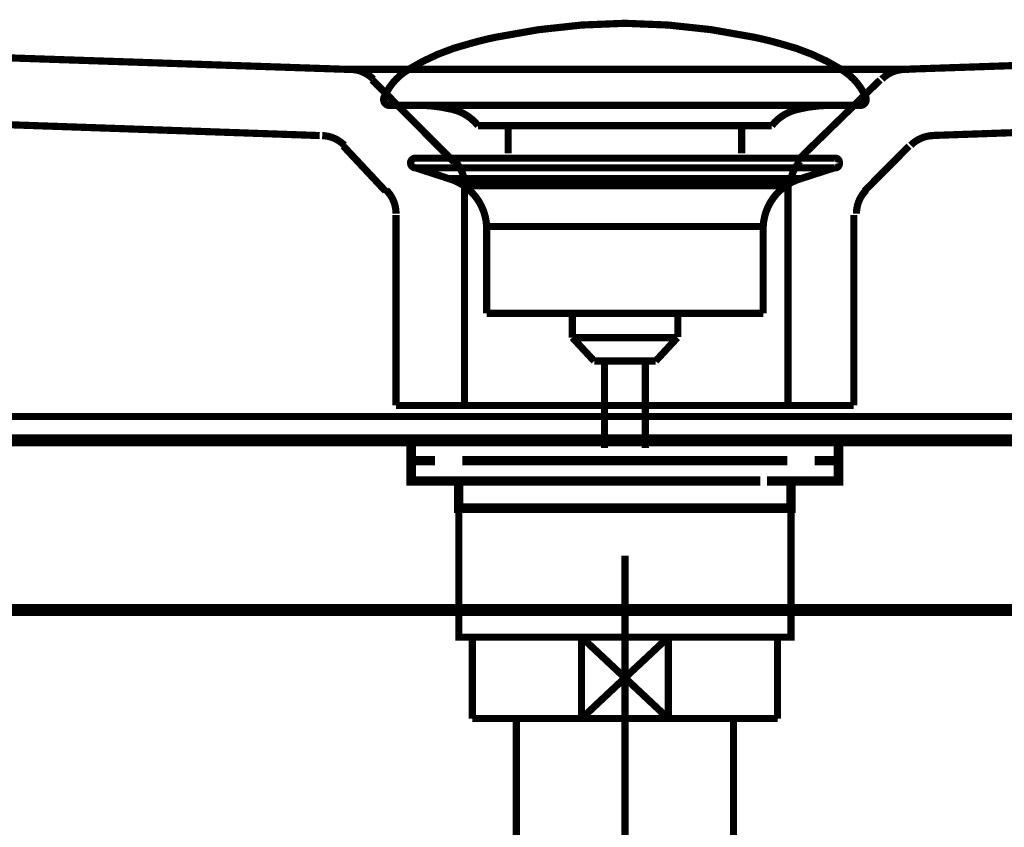
# Model space of a CAD drawing. Extents: x 292 to 709, y -272 to -4.
# Drawn here: x 586 to 601, y -196 to -184 of the extents above; entities that cross this region are included whole.
import ezdxf

# ---------------------------------------------------------------- set-up
doc = ezdxf.new("R2010")
doc.units = 0
doc.linetypes.add('AIGENLINE004', pattern=[14, 11, -1, 1, -1])
for name, color, linetype in [('LAYER_18', 7, 'CONTINUOUS'), ('LAYER_3', 7, 'CONTINUOUS'), ('LAYER_6', 7, 'CONTINUOUS')]:
    doc.layers.add(name, color=color, linetype=linetype)

# ---------------------------------------------------------------- blocks, each defined once
blk = doc.blocks.new('AIGNBL03030072')
at = {"layer": 'LAYER_3', "const_width": 0.1058}
blk.add_lwpolyline([(597.4239, -193.3738), (597.5761, -193.3738)], dxfattribs=at)
blk = doc.blocks.new('AIGNBL03030073')
at = {"layer": 'LAYER_3', "const_width": 0.1058}
blk.add_lwpolyline([(593.0762, -194.3237), (593.0762, -193.3738)], dxfattribs=at)
blk = doc.blocks.new('AIGNBL03030074')
at = {"layer": 'LAYER_3', "const_width": 0.1058}
blk.add_lwpolyline([(595.3258, -193.9736), (595.9666, -194.5738)], dxfattribs=at)
blk = doc.blocks.new('AIGNBL03030075')
at = {"layer": 'LAYER_3', "const_width": 0.1058}
blk.add_lwpolyline([(595.3258, -193.9736), (595.9666, -193.3738)], dxfattribs=at)
blk = doc.blocks.new('AIGNBL03030076')
at = {"layer": 'LAYER_3', "const_width": 0.1058}
blk.add_lwpolyline([(595.9666, -194.5738), (594.6857, -194.5738)], dxfattribs=at)
blk = doc.blocks.new('AIGNBL03030077')
at = {"layer": 'LAYER_3', "const_width": 0.1058}
blk.add_lwpolyline([(597.5761, -194.5738), (595.9666, -194.5738)], dxfattribs=at)
blk = doc.blocks.new('AIGNBL03030078')
at = {"layer": 'LAYER_3', "const_width": 0.1058}
blk.add_lwpolyline([(594.6857, -193.3738), (595.9666, -193.3738)], dxfattribs=at)
blk = doc.blocks.new('AIGNBL03030079')
at = {"layer": 'LAYER_3', "const_width": 0.1058}
blk.add_lwpolyline([(595.9666, -193.3738), (595.9666, -194.5738)], dxfattribs=at)
blk = doc.blocks.new('AIGNBL0303007A')
at = {"layer": 'LAYER_3', "const_width": 0.1058}
blk.add_lwpolyline([(595.9666, -193.3738), (597.4239, -193.3738)], dxfattribs=at)
blk = doc.blocks.new('AIGNBL0303007B')
at = {"layer": 'LAYER_3', "const_width": 0.1058}
blk.add_lwpolyline([(597.5761, -193.3738), (597.5761, -194.5738)], dxfattribs=at)
blk = doc.blocks.new('AIGNBL0303007C')
at = {"layer": 'LAYER_3', "const_width": 0.1058}
blk.add_lwpolyline([(593.0762, -194.5738), (593.0762, -194.3237)], dxfattribs=at)
blk = doc.blocks.new('AIGNBL0303007D')
at = {"layer": 'LAYER_3', "const_width": 0.1058}
blk.add_lwpolyline([(593.0762, -193.3738), (594.6857, -193.3738)], dxfattribs=at)
blk = doc.blocks.new('AIGNBL0303007E')
at = {"layer": 'LAYER_3', "const_width": 0.1058}
blk.add_lwpolyline([(594.6857, -194.5738), (594.6857, -193.3738)], dxfattribs=at)
blk = doc.blocks.new('AIGNBL0303007F')
at = {"layer": 'LAYER_3', "const_width": 0.1058}
blk.add_lwpolyline([(594.6857, -194.5738), (593.0762, -194.5738)], dxfattribs=at)
blk = doc.blocks.new('AIGNBL03030080')
at = {"layer": 'LAYER_3', "const_width": 0.1058}
blk.add_lwpolyline([(594.6857, -193.3738), (595.3258, -193.9736)], dxfattribs=at)
blk = doc.blocks.new('AIGNBL03030081')
at = {"layer": 'LAYER_3', "const_width": 0.1058}
blk.add_lwpolyline([(594.6857, -194.5738), (595.3258, -193.9736)], dxfattribs=at)
blk = doc.blocks.new('AIGNBL03020071')
at = {"layer": 'LAYER_3'}
for name in ['AIGNBL03030073', 'AIGNBL0303007D', 'AIGNBL03030078', 'AIGNBL0303007E', 'AIGNBL03030080', 'AIGNBL03030075', 'AIGNBL03030079', 'AIGNBL0303007A', 'AIGNBL03030072', 'AIGNBL0303007B', 'AIGNBL03030081', 'AIGNBL03030074', 'AIGNBL0303007C', 'AIGNBL0303007F', 'AIGNBL03030076', 'AIGNBL03030077']:
    blk.add_blockref(name, (0, 0), dxfattribs=at)
blk = doc.blocks.new('AIGNBL030200A3')
at = {"layer": 'LAYER_3', "linetype": 'AIGENLINE004', "const_width": 0.1058, "flags": 128}
blk.add_lwpolyline([(595.3258, -192.1739), (595.3258, -199.2725)], dxfattribs=at)
blk = doc.blocks.new('AIGNBL030300A9')
at = {"layer": 'LAYER_3', "const_width": 0.1058}
blk.add_lwpolyline([(593.7259, -194.5738), (593.7259, -199.2725)], dxfattribs=at)
blk = doc.blocks.new('AIGNBL030300AA')
at = {"layer": 'LAYER_3', "const_width": 0.1058}
blk.add_lwpolyline([(596.9264, -199.2725), (596.9264, -194.5738)], dxfattribs=at)
blk = doc.blocks.new('AIGNBL030200A8')
at = {"layer": 'LAYER_3'}
for name in ['AIGNBL030300A9', 'AIGNBL030300AA']:
    blk.add_blockref(name, (0, 0), dxfattribs=at)
blk = doc.blocks.new('AIGNBL03010070')
at = {"layer": 'LAYER_3'}
for name in ['AIGNBL030200A3', 'AIGNBL03020071', 'AIGNBL030200A8']:
    blk.add_blockref(name, (0, 0), dxfattribs=at)
blk = doc.blocks.new('AIGNBL06010061')
at = {"layer": 'LAYER_6', "const_width": 0.1058}
for points in [[(576.8008, -190.1221), (614.0797, -190.1221)], [(613.9238, -190.4731), (576.9178, -190.4731)]]:
    blk.add_lwpolyline(points, dxfattribs=at)
blk = doc.blocks.new('AIGNBL0602006C')
at = {"layer": 'LAYER_6', "const_width": 0.1058}
blk.add_lwpolyline([(592.9595, -186.7031, 0.1987901), (592.8173, -186.3585)], format="xyb", dxfattribs=at)
blk = doc.blocks.new('AIGNBL0602006D')
at = {"layer": 'LAYER_6', "const_width": 0.1058}
blk.add_lwpolyline([(591.9509, -187.132, 0.1987345), (591.8087, -186.7875)], format="xyb", dxfattribs=at)
blk = doc.blocks.new('AIGNBL0602006E')
at = {"layer": 'LAYER_6', "const_width": 0.1058}
blk.add_lwpolyline([(591.6149, -185.1496, 0.1899076), (591.289, -185.0071)], format="xyb", dxfattribs=at)
blk = doc.blocks.new('AIGNBL0602006F')
at = {"layer": 'LAYER_6', "const_width": 0.1058}
blk.add_lwpolyline([(591.1882, -186.1244, 0.1898835), (590.8623, -185.9819)], format="xyb", dxfattribs=at)
blk = doc.blocks.new('AIGNBL06020074')
at = {"layer": 'LAYER_6', "const_width": 0.1058}
blk.add_lwpolyline([(597.9119, -186.3584, 0.198059), (597.7697, -186.703)], format="xyb", dxfattribs=at)
blk = doc.blocks.new('AIGNBL06020075')
at = {"layer": 'LAYER_6', "const_width": 0.1058}
blk.add_lwpolyline([(598.8817, -186.7874, 0.1980027), (598.7396, -187.1319)], format="xyb", dxfattribs=at)
blk = doc.blocks.new('AIGNBL06020076')
at = {"layer": 'LAYER_6', "const_width": 0.1058}
blk.add_lwpolyline([(599.4403, -185.0071, 0.1906247), (599.1144, -185.1496)], format="xyb", dxfattribs=at)
blk = doc.blocks.new('AIGNBL06020077')
at = {"layer": 'LAYER_6', "const_width": 0.1058}
blk.add_lwpolyline([(599.8671, -185.982, 0.190647), (599.5412, -186.1245)], format="xyb", dxfattribs=at)
blk = doc.blocks.new('AIGNBL06010066')
at = {"layer": 'LAYER_6', "const_width": 0.1058}
for points in [[(578.6061, -184.5779), (591.2528, -185.0069)], [(612.0457, -184.5779), (599.399, -185.0069)], [(591.2526, -185.0068), (599.3992, -185.0068)], [(599.4767, -185.0068), (599.5154, -185.0068)], [(591.6017, -185.1628), (592.8045, -186.3718)], [(599.0888, -185.1628), (597.8474, -186.3718)], [(581.8647, -185.6697), (590.8259, -185.9819)], [(608.7871, -185.6697), (599.8259, -185.9819)], [(591.175, -186.1377), (591.7957, -186.8004)], [(599.5155, -186.1377), (598.8562, -186.8004)], [(592.9595, -186.7226), (592.9595, -189.959)], [(592.9595, -186.7226), (597.7311, -186.7226)], [(597.731, -186.7226), (597.731, -189.959)], [(591.9509, -187.1515), (591.9509, -189.9589)], [(598.7009, -187.1515), (598.7009, -189.9589)], [(591.9509, -189.9591), (592.9593, -189.9591)], [(592.9595, -189.9591), (597.7311, -189.9591)], [(597.731, -189.9591), (598.7009, -189.9591)]]:
    blk.add_lwpolyline(points, dxfattribs=at)
at = {"layer": 'LAYER_6'}
for name in ['AIGNBL0602006E', 'AIGNBL06020076', 'AIGNBL0602006F', 'AIGNBL06020077', 'AIGNBL0602006C', 'AIGNBL06020074', 'AIGNBL0602006D', 'AIGNBL06020075']:
    blk.add_blockref(name, (0, 0), dxfattribs=at)
blk = doc.blocks.new('AIGNBL1202000B')
at = {"layer": 'LAYER_18', "const_width": 0.1411}
for points in [[(593.0248, -190.4731), (592.3324, -190.4731)], [(598.3172, -190.4731), (597.6247, -190.4731)]]:
    blk.add_lwpolyline(points, dxfattribs=at)
blk = doc.blocks.new('AIGNBL1201000A')
at = {"layer": 'LAYER_18', "const_width": 0.1411}
for points in [[(592.5273, -190.7735), (592.1746, -190.7735), (592.1746, -190.4731), (592.5273, -190.4731)], [(593.0248, -190.4731), (592.3324, -190.4731)], [(593.0248, -190.4731), (593.3776, -190.4731)], [(593.0248, -190.4731), (593.3776, -190.4731)], [(593.3266, -190.4731), (597.7219, -190.4731)], [(594.1562, -190.4731), (596.882, -190.4731)], [(594.1562, -190.4731), (596.882, -190.4731)], [(597.2712, -190.4731), (597.624, -190.4731)], [(597.2712, -190.4731), (597.624, -190.4731)], [(598.3172, -190.4731), (597.6247, -190.4731)], [(598.1215, -190.4731), (598.4743, -190.4731), (598.4743, -190.7735), (598.1215, -190.7735)], [(592.9314, -191.0732), (592.1746, -191.0732), (592.1746, -190.7735), (592.5273, -190.7735)], [(597.3222, -190.7735), (592.927, -190.7735)], [(593.3266, -190.7735), (597.7219, -190.7735)], [(598.1215, -190.7735), (598.4743, -190.7735), (598.4743, -191.0732), (597.7673, -191.0732)], [(593.2274, -191.4735), (592.8746, -191.4735), (592.8746, -191.0725), (593.2274, -191.0725)], [(597.3222, -191.0732), (592.927, -191.0732)], [(593.8262, -191.0725), (597.1224, -191.0725)], [(597.4221, -191.0725), (597.7742, -191.0725), (597.7742, -191.4742), (597.4221, -191.4742)], [(597.4221, -191.4735), (593.1733, -191.4735)]]:
    blk.add_lwpolyline(points, dxfattribs=at)
at = {"layer": 'LAYER_18', "const_width": 0.1058}
blk.add_lwpolyline([(592.876, -191.4735), (597.7756, -191.4735), (597.7756, -193.3738), (592.876, -193.3738)], close=True, dxfattribs=at)
at = {"layer": 'LAYER_18'}
blk.add_blockref('AIGNBL1202000B', (0, 0), dxfattribs=at)
blk = doc.blocks.new('AIGNBL1202000D')
at = {"layer": 'LAYER_18', "const_width": 0.1058}
for points in [[(591.7839, -185.3984, -0.1523433), (592.1315, -185.0102, -0.077939), (593.0381, -184.6271, -0.0191132), (593.4245, -184.532, -0.0501126), (595.3258, -184.3273)], [(598.8674, -185.3984, 0.1523178), (598.5199, -185.0102, 0.0779498), (597.6135, -184.6271, 0.0191177), (597.2272, -184.532, 0.0501181), (595.3255, -184.3273)], [(591.7839, -185.3984, 0.694557), (591.8779, -185.5355)], [(598.8674, -185.3984, -0.6938529), (598.7737, -185.5355)], [(593.1612, -185.8373, 0.1731532), (592.7733, -185.5944, 0.0598341), (592.2807, -185.5352)], [(597.4904, -185.8373, -0.1725573), (597.8747, -185.5953, -0.060186), (598.363, -185.5355)]]:
    blk.add_lwpolyline(points, format="xyb", dxfattribs=at)
for points in [[(598.7733, -185.5355), (591.8779, -185.5355)], [(598.3537, -185.5355), (598.3706, -185.5352)], [(598.7737, -185.5355), (598.7733, -185.5355)], [(593.1612, -185.8373), (597.4904, -185.8373)], [(593.6043, -186.2422), (593.6043, -185.8373)], [(597.0473, -186.2422), (597.0473, -185.8373)]]:
    blk.add_lwpolyline(points, dxfattribs=at)
blk = doc.blocks.new('AIGNBL1201000C')
at = {"layer": 'LAYER_18', "const_width": 0.1058}
for points in [[(592.2352, -186.4564), (592.2297, -186.4561), (592.2273, -186.4557), (592.2207, -186.4547), (592.208, -186.4509), (592.1853, -186.4358), (592.1701, -186.413), (592.1646, -186.3858), (592.166, -186.372), (592.1701, -186.3589), (592.1853, -186.3359), (592.208, -186.321), (592.2207, -186.3169), (592.2273, -186.3159), (592.2297, -186.3155), (592.2352, -186.3155)], [(592.2352, -186.3155), (598.4164, -186.3155)], [(592.7334, -186.6176), (592.2349, -186.4564)], [(592.2352, -186.4564), (598.4164, -186.4564)], [(597.9179, -186.6176), (598.4164, -186.4564)], [(592.7334, -186.6176)], [(597.9179, -186.6176), (595.3255, -186.6176), (594.0294, -186.6176), (593.381, -186.6176), (592.929, -186.6176), (592.7334, -186.6176)], [(593.287, -188.6006), (593.287, -187.3222)], [(593.2877, -187.3222), (593.2873, -187.3222), (593.287, -187.3222)], [(593.2877, -187.3222), (597.3643, -187.3222)], [(597.3643, -187.3222), (597.3643, -188.6006)], [(593.287, -188.6006), (597.3643, -188.6006)], [(594.5513, -188.9596), (594.5513, -188.6006)], [(596.1058, -188.6006), (596.1058, -188.9489)], [(594.5513, -188.9596), (596.0999, -188.9596)], [(594.8728, -189.3055), (594.5517, -188.9596)], [(596.0999, -188.9596), (595.7788, -189.3052)], [(595.7788, -189.3055), (594.8728, -189.3055)], [(595.0237, -190.5864), (595.0237, -189.3055)], [(595.6276, -189.3055), (595.6276, -190.5864)]]:
    blk.add_lwpolyline(points, dxfattribs=at)
for points in [[(598.4164, -186.3155, -0.5292874), (598.4867, -186.3858, -0.5299369), (598.4164, -186.4564)], [(593.287, -187.3222, 0.319347), (592.7334, -186.6176)], [(597.9179, -186.6176, 0.3191283), (597.3643, -187.3222)]]:
    blk.add_lwpolyline(points, format="xyb", dxfattribs=at)
at = {"layer": 'LAYER_18'}
blk.add_blockref('AIGNBL1202000D', (0, 0), dxfattribs=at)

msp = doc.modelspace()

# ---------------------------------------------------------------- linework, layer by layer
at = {"layer": 'LAYER_6', "color": 251, "const_width": 0.1764}
msp.add_lwpolyline([(625.8762, -192.9732), (565.8761, -192.9732), (565.8761, -190.4731), (625.8762, -190.4731)], close=True, dxfattribs=at)
msp.add_lwpolyline([(625.8762, -192.9732), (565.8761, -192.9732), (565.8761, -190.4731), (625.8762, -190.4731)], close=True, dxfattribs=at)

# ---------------------------------------------------------------- block references
at = {"layer": 'LAYER_18'}
for name in ['AIGNBL1201000C', 'AIGNBL1201000A']:
    msp.add_blockref(name, (0, 0), dxfattribs=at)
at = {"layer": 'LAYER_3'}
msp.add_blockref('AIGNBL03010070', (0, 0), dxfattribs=at)
at = {"layer": 'LAYER_6'}
for name in ['AIGNBL06010066', 'AIGNBL06010061']:
    msp.add_blockref(name, (0, 0), dxfattribs=at)

doc.saveas('drawing.dxf')
